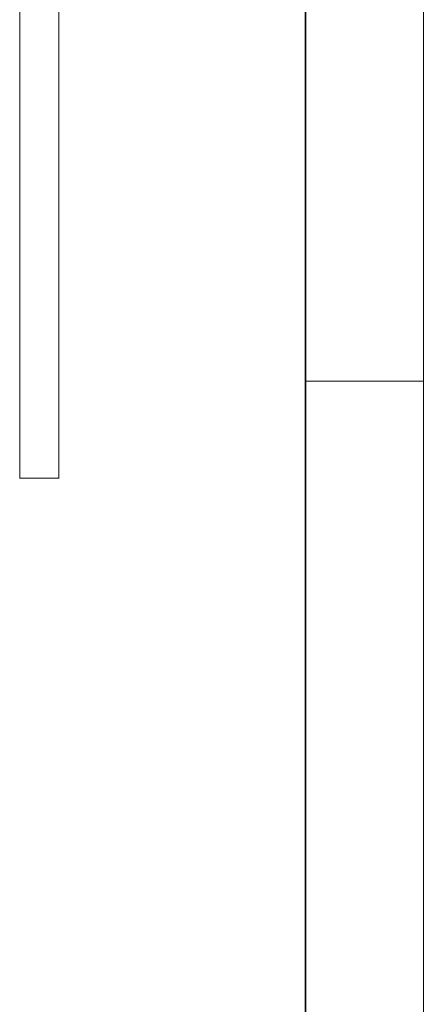
# Model space of a CAD drawing. Units: millimetres. Extents: x -430 to 5801, y -415 to 6382.
# Drawn here: x 4272 to 4313, y 2507 to 2607 of the extents above; entities that cross this region are included whole.
import ezdxf

# ---------------------------------------------------------------- set-up
doc = ezdxf.new("R2010")
doc.units = ezdxf.units.MM

msp = doc.modelspace()

# ---------------------------------------------------------------- linework, layer by layer
at = {"linetype": 'ByBlock', "lineweight": 13}
for p, q in [((4301.16, 2672.52), (4301.16, 2570.52)), ((4313.16, 2672.52), (4313.16, 2570.52)), ((4275.98, 2571.82), (4275.98, 2643.62)), ((4301.1, 1823.62), (4301.1, 2643.62)), ((4301.1, 1823.62), (4301.1, 2643.62)), ((4301.1, 1823.62), (4301.1, 2643.62)), ((4271.98, 2571.82), (4271.98, 2639.62)), ((4271.98, 2569.91), (4271.98, 2571.82)), ((4275.98, 2569.91), (4275.98, 2571.82)), ((4271.98, 2568.06), (4271.98, 2569.91)), ((4275.98, 2568.06), (4275.98, 2569.91)), ((4301.16, 2570.52), (4301.16, 2439.12)), ((4301.16, 2570.52), (4313.16, 2570.52)), ((4313.16, 2570.52), (4313.16, 2439.12)), ((4271.98, 2566.31), (4271.98, 2568.06)), ((4275.98, 2566.31), (4275.98, 2568.06)), ((4271.98, 2564.73), (4271.98, 2566.31)), ((4275.98, 2564.73), (4275.98, 2566.31)), ((4271.98, 2563.36), (4271.98, 2564.73)), ((4275.98, 2563.36), (4275.98, 2564.73)), ((4271.98, 2562.23), (4271.98, 2563.36)), ((4275.98, 2562.23), (4275.98, 2563.36)), ((4271.98, 2561.38), (4271.98, 2562.23)), ((4275.98, 2561.38), (4275.98, 2562.23)), ((4271.98, 2560.84), (4271.98, 2561.38)), ((4271.98, 2560.62), (4271.98, 2560.84)), ((4275.98, 2560.84), (4275.98, 2561.38)), ((4275.98, 2560.62), (4275.98, 2560.84)), ((4271.98, 2560.62), (4271.98, 2560.61)), ((4275.98, 2560.62), (4271.98, 2560.62)), ((4275.98, 2560.62), (4275.98, 2560.61))]:
    msp.add_line(p, q, dxfattribs=at)

doc.saveas('drawing.dxf')
